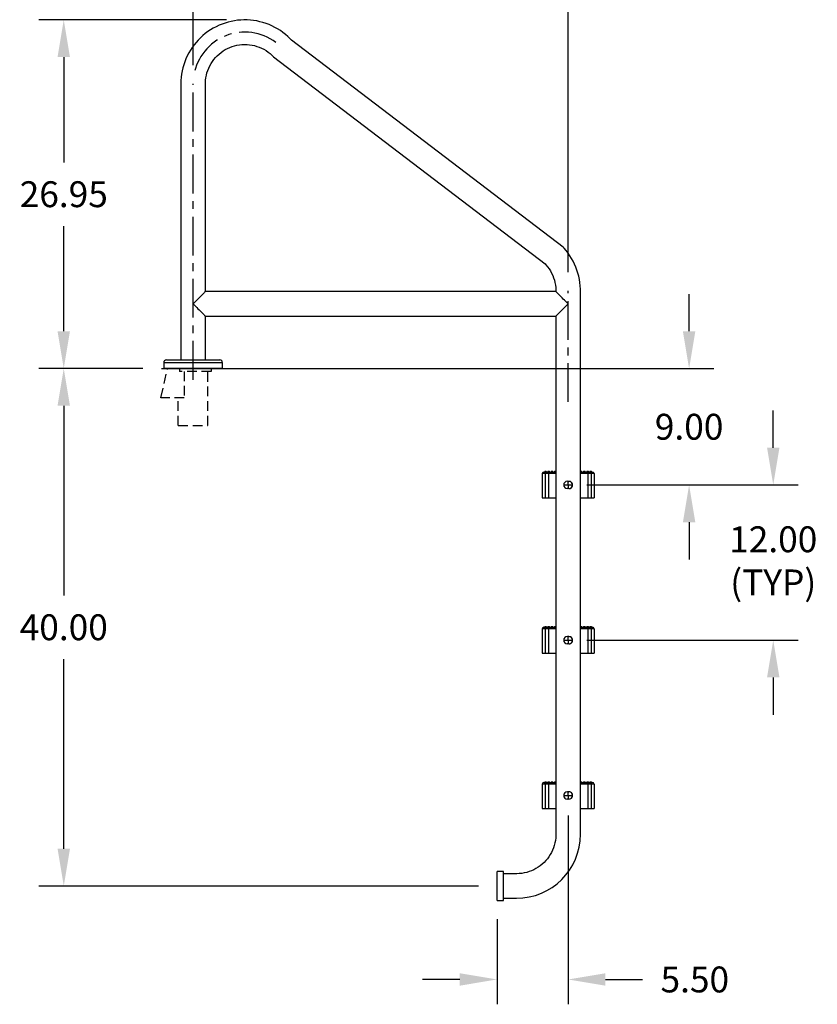
# Model space of a CAD drawing. Extents: x -19 to 92, y -106 to 12.
# Drawn here: x -19 to 42, y -106 to -30 of the extents above; entities that cross this region are included whole.
import ezdxf

# ---------------------------------------------------------------- set-up
doc = ezdxf.new("R2010")
doc.units = 0
doc.header["$LTSCALE"] = 6
doc.header["$MEASUREMENT"] = 0
doc.header["$PDSIZE"] = -1
doc.linetypes.add('CENTERX2', pattern=[0.8, 0.5, -0.1, 0.1, -0.1])
doc.linetypes.add('HIDDEN2', pattern=[0.1875, 0.125, -0.0625])
doc.layers.get('0').update_dxf_attribs({"linetype": 'CONTINUOUS'})
doc.layers.get('DEFPOINTS').update_dxf_attribs({"linetype": 'CONTINUOUS'})
doc.layers.add('HID', color=7, linetype='HIDDEN2')
doc.styles.add('ARIAL', font='ARIAL.TTF')
doc.dimstyles.get("Standard").update_dxf_attribs({"dimtxt": 0.18, "dimasz": 0.18, "dimexe": 0.18, "dimexo": 0.0625, "dimgap": 0.09, "dimtad": 0, "dimtih": 1, "dimtoh": 1, "dimdec": 4, "dimzin": 0, "dimtxsty": 'STANDARD', "dimcen": 0.09, "dimazin": 3, "dimtfac": 1, "dimtdec": 4, "dimtofl": 0, "dimtmove": 0, "dimatfit": 3, "dimtolj": 1, "dimtzin": 0})

# ---------------------------------------------------------------- blocks, each defined once
blk = doc.blocks.new('*D16')
at = {"color": 0}
for p, q in [((-3.429, -30.071), (-17.923, -30.071)), ((-16.003, -32.951), (-16.003, -41.084)), ((-16.003, -54.139), (-16.003, -46.006)), ((-9.89, -57.019), (-17.923, -57.019))]:
    blk.add_line(p, q, dxfattribs=at)
for points in [[(-16.483, -32.951), (-15.523, -32.951), (-16.003, -30.071)], [(-16.483, -54.139), (-15.523, -54.139), (-16.003, -57.019)]]:
    blk.add_solid(points, dxfattribs=at)
at = {"layer": 'DEFPOINTS', "color": 0}
for p in [(-16.003, -30.071), (-1.989, -30.071), (-8.45, -57.019)]:
    blk.add_point(p, dxfattribs=at)
at = {"color": 0, "insert": (-16.003, -43.545), "char_height": 2, "attachment_point": 5, "style": 'ARIAL'}
blk.add_mtext('\\A1;26.95', dxfattribs=at)
blk = doc.blocks.new('*D17')
at = {"color": 0}
for p, q in [((-6, -33.579), (-6, -20.864)), ((23, -49.579), (23, -20.864)), ((-3.12, -22.784), (3.672, -22.784)), ((20.12, -22.784), (13.328, -22.784))]:
    blk.add_line(p, q, dxfattribs=at)
for points in [[(-3.12, -22.304), (-3.12, -23.264), (-6, -22.784)], [(20.12, -22.304), (20.12, -23.264), (23, -22.784)]]:
    blk.add_solid(points, dxfattribs=at)
at = {"layer": 'DEFPOINTS', "color": 0}
for p in [(23, -22.784), (-6, -35.019), (23, -51.019)]:
    blk.add_point(p, dxfattribs=at)
at = {"color": 0, "insert": (8.5, -22.784), "char_height": 2, "attachment_point": 5, "style": 'ARIAL'}
blk.add_mtext('\\A1;29.00', dxfattribs=at)
blk = doc.blocks.new('*D18')
at = {"color": 0}
for p, q in [((32.354, -54.139), (32.354, -51.259)), ((-8.45, -57.019), (34.274, -57.019)), ((24.783, -66.021), (34.274, -66.021)), ((32.354, -68.901), (32.354, -71.781))]:
    blk.add_line(p, q, dxfattribs=at)
for points in [[(31.874, -54.139), (32.834, -54.139), (32.354, -57.019)], [(31.874, -68.901), (32.834, -68.901), (32.354, -66.021)]]:
    blk.add_solid(points, dxfattribs=at)
at = {"layer": 'DEFPOINTS', "color": 0}
for p in [(-9.89, -57.019), (32.354, -57.019), (23.343, -66.021)]:
    blk.add_point(p, dxfattribs=at)
at = {"color": 0, "insert": (32.354, -61.52), "char_height": 2, "attachment_point": 5, "style": 'ARIAL'}
blk.add_mtext('\\A1;9.00', dxfattribs=at)
blk = doc.blocks.new('*D19')
at = {"color": 0}
for p, q in [((-9.89, -57.019), (-17.923, -57.019)), ((-16.003, -59.899), (-16.003, -74.558)), ((-16.003, -94.139), (-16.003, -79.481)), ((16.06, -97.019), (-17.923, -97.019))]:
    blk.add_line(p, q, dxfattribs=at)
for points in [[(-16.483, -59.899), (-15.523, -59.899), (-16.003, -57.019)], [(-16.483, -94.139), (-15.523, -94.139), (-16.003, -97.019)]]:
    blk.add_solid(points, dxfattribs=at)
at = {"layer": 'DEFPOINTS', "color": 0}
for p in [(-8.45, -57.019), (-16.003, -97.019), (17.5, -97.019)]:
    blk.add_point(p, dxfattribs=at)
at = {"color": 0, "insert": (-16.003, -77.019), "char_height": 2, "attachment_point": 5, "style": 'ARIAL'}
blk.add_mtext('\\A1;40.00', dxfattribs=at)
blk = doc.blocks.new('*D20')
at = {"color": 0}
for p, q in [((38.86, -63.139), (38.86, -60.259)), ((24.44, -66.019), (40.78, -66.019)), ((24.44, -78.019), (40.78, -78.019)), ((38.86, -80.899), (38.86, -83.779))]:
    blk.add_line(p, q, dxfattribs=at)
for points in [[(38.38, -63.139), (39.34, -63.139), (38.86, -66.019)], [(38.38, -80.899), (39.34, -80.899), (38.86, -78.019)]]:
    blk.add_solid(points, dxfattribs=at)
at = {"layer": 'DEFPOINTS', "color": 0}
for p in [(23, -66.019), (38.86, -66.019), (23, -78.019)]:
    blk.add_point(p, dxfattribs=at)
at = {"color": 0, "insert": (38.86, -71.885), "char_height": 2, "attachment_point": 5, "style": 'ARIAL'}
blk.add_mtext('\\A1;12.00\\P(TYP)', dxfattribs=at)
blk = doc.blocks.new('*D21')
at = {"color": 0}
for p, q in [((22.999, -91.572), (22.999, -106.163)), ((17.5, -99.589), (17.5, -106.163)), ((14.62, -104.243), (11.74, -104.243)), ((25.879, -104.243), (28.76, -104.243))]:
    blk.add_line(p, q, dxfattribs=at)
for points in [[(14.62, -103.763), (14.62, -104.723), (17.5, -104.243)], [(25.879, -103.763), (25.879, -104.723), (22.999, -104.243)]]:
    blk.add_solid(points, dxfattribs=at)
at = {"layer": 'DEFPOINTS', "color": 0}
for p in [(22.999, -90.132), (17.5, -98.149), (17.5, -104.243)]:
    blk.add_point(p, dxfattribs=at)
at = {"color": 0, "insert": (32.794, -104.243), "char_height": 2, "attachment_point": 5, "style": 'ARIAL'}
blk.add_mtext('\\A1;5.50', dxfattribs=at)

msp = doc.modelspace()

# ---------------------------------------------------------------- linework, layer by layer
at = {"color": 7, "linetype": 'CONTINUOUS'}
for p, q in [((-3.765, -30.395), (-3.995, -30.489)), ((-3.531, -30.312), (-3.765, -30.395)), ((-3.293, -30.241), (-3.531, -30.312)), ((-3.052, -30.183), (-3.293, -30.241)), ((-2.809, -30.136), (-3.052, -30.183)), ((-2.563, -30.102), (-2.809, -30.136)), ((-2.316, -30.08), (-2.563, -30.102)), ((-2.068, -30.07), (-2.316, -30.08)), ((-1.82, -30.073), (-2.068, -30.07)), ((-1.572, -30.088), (-1.82, -30.073)), ((-1.326, -30.116), (-1.572, -30.088)), ((-1.081, -30.156), (-1.326, -30.116)), ((-0.838, -30.208), (-1.081, -30.156)), ((-0.599, -30.272), (-0.838, -30.208)), ((-0.363, -30.348), (-0.599, -30.272)), ((-0.13, -30.436), (-0.363, -30.348)), ((0.097, -30.535), (-0.13, -30.436)), ((-5.056, -31.125), (-5.247, -31.283)), ((-4.857, -30.977), (-5.056, -31.125)), ((-4.651, -30.839), (-4.857, -30.977)), ((-4.438, -30.712), (-4.651, -30.839)), ((-4.219, -30.595), (-4.438, -30.712)), ((-3.995, -30.489), (-4.219, -30.595)), ((0.319, -30.646), (0.097, -30.535)), ((0.535, -30.768), (0.319, -30.646)), ((0.745, -30.9), (0.535, -30.768)), ((0.948, -31.043), (0.745, -30.9)), ((1.143, -31.196), (0.948, -31.043)), ((1.331, -31.358), (1.143, -31.196)), ((-5.77, -31.812), (-5.926, -32.005)), ((-5.605, -31.627), (-5.77, -31.812)), ((-5.43, -31.451), (-5.605, -31.627)), ((-5.247, -31.283), (-5.43, -31.451)), ((1.51, -31.529), (1.331, -31.358)), ((1.611, -31.634), (1.51, -31.529)), ((22.611, -47.634), (1.611, -31.634)), ((-6.334, -32.627), (-6.448, -32.847)), ((-6.208, -32.413), (-6.334, -32.627)), ((-6.072, -32.206), (-6.208, -32.413)), ((-5.926, -32.005), (-6.072, -32.206)), ((-4.134, -32.841), (-3.991, -32.709)), ((-3.991, -32.709), (-3.839, -32.586)), ((-3.839, -32.586), (-3.68, -32.474)), ((-3.68, -32.474), (-3.514, -32.372)), ((-3.514, -32.372), (-3.342, -32.281)), ((-3.342, -32.281), (-3.165, -32.201)), ((-3.165, -32.201), (-2.983, -32.132)), ((-2.983, -32.132), (-2.796, -32.075)), ((-2.796, -32.075), (-2.607, -32.03)), ((-2.607, -32.03), (-2.415, -31.998)), ((-2.415, -31.998), (-2.221, -31.977)), ((-2.221, -31.977), (-2.027, -31.97)), ((-2.027, -31.97), (-1.832, -31.974)), ((-1.832, -31.974), (-1.638, -31.991)), ((-1.638, -31.991), (-1.445, -32.02)), ((-1.445, -32.02), (-1.255, -32.062)), ((-1.255, -32.062), (-1.068, -32.115)), ((-1.068, -32.115), (-0.884, -32.181)), ((-0.884, -32.181), (-0.705, -32.258)), ((-0.705, -32.258), (-0.532, -32.346)), ((-0.532, -32.346), (-0.364, -32.445)), ((-0.364, -32.445), (-0.203, -32.555)), ((-0.203, -32.555), (-0.05, -32.675)), ((-0.05, -32.675), (0.096, -32.804)), ((-6.643, -33.304), (-6.723, -33.538)), ((-6.551, -33.073), (-6.643, -33.304)), ((-6.448, -32.847), (-6.551, -33.073)), ((-4.71, -33.621), (-4.616, -33.451)), ((-4.616, -33.451), (-4.51, -33.287)), ((-4.51, -33.287), (-4.394, -33.13)), ((-4.394, -33.13), (-4.269, -32.981)), ((-4.269, -32.981), (-4.134, -32.841)), ((0.096, -32.804), (0.225, -32.933)), ((0.225, -32.933), (21.225, -48.933)), ((-6.848, -34.019), (-6.892, -34.263)), ((-6.792, -33.777), (-6.848, -34.019)), ((-6.723, -33.538), (-6.792, -33.777)), ((-4.976, -34.351), (-4.927, -34.163)), ((-4.927, -34.163), (-4.866, -33.977)), ((-4.866, -33.977), (-4.794, -33.797)), ((-4.794, -33.797), (-4.71, -33.621)), ((-6.943, -34.756), (-6.95, -34.991)), ((-6.924, -34.509), (-6.943, -34.756)), ((-6.892, -34.263), (-6.924, -34.509)), ((-5.05, -35.019), (-5.049, -34.93)), ((-5.049, -34.93), (-5.037, -34.736)), ((-5.037, -34.736), (-5.012, -34.542)), ((-5.012, -34.542), (-4.976, -34.351)), ((-6.95, -35.019), (-6.95, -56.349)), ((-5.05, -51.069), (-5.05, -35.019)), ((22.685, -47.714), (22.611, -47.634)), ((22.846, -47.903), (22.685, -47.714)), ((22.997, -48.1), (22.846, -47.903)), ((23.138, -48.304), (22.997, -48.1)), ((23.269, -48.514), (23.138, -48.304)), ((23.39, -48.731), (23.269, -48.514)), ((21.23, -48.929), (21.225, -48.933)), ((21.225, -48.933), (21.225, -48.933)), ((21.225, -48.933), (21.285, -49)), ((21.285, -49), (21.41, -49.15)), ((21.41, -49.15), (21.524, -49.307)), ((21.524, -49.307), (21.628, -49.472)), ((23.499, -48.954), (23.39, -48.731)), ((23.596, -49.182), (23.499, -48.954)), ((23.683, -49.415), (23.596, -49.182)), ((23.757, -49.652), (23.683, -49.415)), ((21.628, -49.472), (21.722, -49.643)), ((21.722, -49.643), (21.804, -49.819)), ((21.804, -49.819), (21.875, -50)), ((21.875, -50), (21.934, -50.186)), ((21.934, -50.186), (21.981, -50.375)), ((23.82, -49.892), (23.757, -49.652)), ((23.87, -50.135), (23.82, -49.892)), ((23.908, -50.38), (23.87, -50.135)), ((21.981, -50.375), (22.016, -50.567)), ((22.016, -50.567), (22.039, -50.76)), ((22.039, -50.76), (22.05, -51.019)), ((23.934, -50.627), (23.908, -50.38)), ((23.948, -50.874), (23.934, -50.627)), ((23.95, -51.019), (23.948, -50.874)), ((22.05, -51.069), (-5.05, -51.069)), ((22.05, -51.019), (22.05, -51.069)), ((23.95, -93.019), (23.95, -51.019)), ((-5.05, -56.349), (-5.05, -52.969)), ((-5.05, -52.969), (22.05, -52.969)), ((22.05, -52.969), (22.05, -93.019)), ((-8.275, -56.569), (-8.275, -57.019)), ((-6, -56.569), (-8.275, -56.569)), ((-8.055, -56.349), (-6, -56.349)), ((-4.594, -57.019), (-7.975, -57.019)), ((-6, -56.349), (-3.945, -56.349)), ((-3.725, -56.569), (-6, -56.569)), ((-3.725, -57.019), (-3.725, -56.569)), ((21, -65.144), (21, -67.019)), ((21.227, -65.144), (21, -65.144)), ((21.125, -65.019), (21.352, -65.019)), ((21.188, -64.957), (21.188, -65.019)), ((21.188, -64.957), (21.312, -64.957)), ((21.23, -65.12), (21.227, -65.144)), ((21.476, -65.144), (21.227, -65.144)), ((21.227, -65.144), (21.227, -67.019)), ((21.237, -65.097), (21.23, -65.12)), ((21.248, -65.075), (21.237, -65.097)), ((21.264, -65.056), (21.248, -65.075)), ((21.283, -65.04), (21.264, -65.056)), ((21.304, -65.029), (21.283, -65.04)), ((21.328, -65.022), (21.304, -65.029)), ((21.312, -65.019), (21.312, -64.957)), ((21.352, -65.019), (21.328, -65.022)), ((21.352, -65.019), (21.476, -65.019)), ((21.437, -64.957), (21.437, -65.019)), ((21.437, -64.957), (21.562, -64.957)), ((21.476, -65.019), (22.05, -65.019)), ((21.476, -65.019), (21.476, -65.144)), ((22.05, -65.144), (21.476, -65.144)), ((21.476, -65.144), (21.476, -67.019)), ((21.562, -65.019), (21.562, -64.957)), ((21.687, -64.957), (21.687, -65.019)), ((21.687, -64.957), (21.812, -64.957)), ((21.812, -65.019), (21.812, -64.957)), ((21.937, -64.957), (21.937, -65.019)), ((21.937, -64.957), (22.05, -64.957)), ((23.95, -64.957), (24.062, -64.957)), ((23.95, -65.019), (24.524, -65.019)), ((24.524, -65.144), (23.95, -65.144)), ((24.062, -65.019), (24.062, -64.957)), ((24.187, -64.957), (24.187, -65.019)), ((24.187, -64.957), (24.312, -64.957)), ((24.312, -65.019), (24.312, -64.957)), ((24.437, -64.957), (24.437, -65.019)), ((24.437, -64.957), (24.562, -64.957)), ((24.524, -65.019), (24.524, -65.144)), ((24.524, -65.019), (24.648, -65.019)), ((24.524, -65.144), (24.524, -67.019)), ((24.773, -65.144), (24.524, -65.144)), ((24.562, -65.019), (24.562, -64.957)), ((24.648, -65.019), (24.875, -65.019)), ((24.648, -65.019), (24.672, -65.022)), ((24.672, -65.022), (24.696, -65.029)), ((24.688, -64.957), (24.688, -65.019)), ((24.688, -64.957), (24.812, -64.957)), ((24.696, -65.029), (24.717, -65.04)), ((24.717, -65.04), (24.736, -65.056)), ((24.736, -65.056), (24.752, -65.075)), ((24.752, -65.075), (24.763, -65.097)), ((24.763, -65.097), (24.77, -65.12)), ((24.77, -65.12), (24.773, -65.144)), ((24.773, -65.144), (24.773, -67.019)), ((25, -65.144), (24.773, -65.144)), ((24.812, -65.019), (24.812, -64.957)), ((25, -65.144), (25, -67.019)), ((22.656, -66.018), (23, -66.019)), ((22.939, -65.738), (23.002, -65.738)), ((22.939, -65.738), (22.939, -65.738)), ((23.064, -65.739), (22.939, -65.738)), ((23, -66.095), (22.999, -66.132)), ((22.999, -66.132), (22.999, -66.168)), ((22.999, -66.168), (22.999, -66.203)), ((22.999, -66.203), (22.999, -66.237)), ((23, -65.944), (23.001, -65.907)), ((23, -65.982), (23, -65.944)), ((23, -66.019), (23, -65.982)), ((23, -66.019), (23.343, -66.021)), ((23, -66.019), (23, -66.057)), ((23, -66.057), (23, -66.095)), ((23.001, -65.769), (23.002, -65.738)), ((23.001, -65.802), (23.001, -65.769)), ((23.001, -65.835), (23.001, -65.802)), ((23.001, -65.871), (23.001, -65.835)), ((23.001, -65.907), (23.001, -65.871)), ((23.002, -65.738), (23.064, -65.739)), ((23.064, -65.739), (23.064, -65.739)), ((22.998, -66.3), (22.936, -66.3)), ((22.999, -66.27), (22.998, -66.3)), ((23.061, -66.301), (22.998, -66.3)), ((22.999, -66.237), (22.999, -66.27)), ((21, -67.019), (21.227, -67.019)), ((21.227, -67.019), (21.476, -67.019)), ((21.476, -67.019), (22.05, -67.019)), ((23.95, -67.019), (24.524, -67.019)), ((24.524, -67.019), (24.773, -67.019)), ((24.773, -67.019), (25, -67.019)), ((21.227, -77.144), (21, -77.144)), ((21, -77.144), (21, -79.019)), ((21.125, -77.019), (21.352, -77.019)), ((21.188, -76.957), (21.312, -76.957)), ((21.188, -76.957), (21.188, -77.019)), ((21.23, -77.12), (21.227, -77.144)), ((21.227, -77.144), (21.227, -79.019)), ((21.476, -77.144), (21.227, -77.144)), ((21.237, -77.097), (21.23, -77.12)), ((21.248, -77.075), (21.237, -77.097)), ((21.264, -77.056), (21.248, -77.075)), ((21.283, -77.04), (21.264, -77.056)), ((21.304, -77.029), (21.283, -77.04)), ((21.328, -77.022), (21.304, -77.029)), ((21.312, -77.019), (21.312, -76.957)), ((21.352, -77.019), (21.328, -77.022)), ((21.352, -77.019), (21.476, -77.019)), ((21.437, -76.957), (21.562, -76.957)), ((21.437, -76.957), (21.437, -77.019)), ((21.476, -77.019), (21.476, -77.144)), ((21.476, -77.019), (22.05, -77.019)), ((22.05, -77.144), (21.476, -77.144)), ((21.476, -77.144), (21.476, -79.019)), ((21.562, -77.019), (21.562, -76.957)), ((21.687, -76.957), (21.812, -76.957)), ((21.687, -76.957), (21.687, -77.019)), ((21.812, -77.019), (21.812, -76.957)), ((21.937, -76.957), (22.05, -76.957)), ((21.937, -76.957), (21.937, -77.019)), ((23.95, -76.957), (24.062, -76.957)), ((23.95, -77.019), (24.524, -77.019)), ((24.524, -77.144), (23.95, -77.144)), ((24.062, -77.019), (24.062, -76.957)), ((24.187, -76.957), (24.312, -76.957)), ((24.187, -76.957), (24.187, -77.019)), ((24.312, -77.019), (24.312, -76.957)), ((24.437, -76.957), (24.562, -76.957)), ((24.437, -76.957), (24.437, -77.019)), ((24.524, -77.019), (24.648, -77.019)), ((24.524, -77.019), (24.524, -77.144)), ((24.773, -77.144), (24.524, -77.144)), ((24.524, -77.144), (24.524, -79.019)), ((24.562, -77.019), (24.562, -76.957)), ((24.648, -77.019), (24.672, -77.022)), ((24.648, -77.019), (24.875, -77.019)), ((24.672, -77.022), (24.696, -77.029)), ((24.688, -76.957), (24.812, -76.957)), ((24.688, -76.957), (24.688, -77.019)), ((24.696, -77.029), (24.717, -77.04)), ((24.717, -77.04), (24.736, -77.056)), ((24.736, -77.056), (24.752, -77.075)), ((24.752, -77.075), (24.763, -77.097)), ((24.763, -77.097), (24.77, -77.12)), ((24.77, -77.12), (24.773, -77.144)), ((25, -77.144), (24.773, -77.144)), ((24.773, -77.144), (24.773, -79.019)), ((24.812, -77.019), (24.812, -76.957)), ((25, -77.144), (25, -79.019)), ((22.656, -78.018), (23, -78.019)), ((22.998, -78.3), (22.936, -78.3)), ((23.064, -77.739), (22.939, -77.738)), ((22.939, -77.738), (22.939, -77.738)), ((22.939, -77.738), (23.002, -77.738)), ((22.999, -78.27), (22.998, -78.3)), ((23.061, -78.301), (22.998, -78.3)), ((23, -78.095), (22.999, -78.132)), ((22.999, -78.132), (22.999, -78.168)), ((22.999, -78.168), (22.999, -78.203)), ((22.999, -78.203), (22.999, -78.237)), ((22.999, -78.237), (22.999, -78.27)), ((23, -77.944), (23.001, -77.907)), ((23, -77.982), (23, -77.944)), ((23, -78.019), (23, -77.982)), ((23, -78.019), (23, -78.057)), ((23, -78.019), (23.343, -78.021)), ((23, -78.057), (23, -78.095)), ((23.001, -77.769), (23.002, -77.738)), ((23.001, -77.802), (23.001, -77.769)), ((23.001, -77.835), (23.001, -77.802)), ((23.001, -77.871), (23.001, -77.835)), ((23.001, -77.907), (23.001, -77.871)), ((23.002, -77.738), (23.064, -77.739)), ((23.064, -77.739), (23.064, -77.739)), ((21, -79.019), (21.227, -79.019)), ((21.227, -79.019), (21.476, -79.019)), ((21.476, -79.019), (22.05, -79.019)), ((23.95, -79.019), (24.524, -79.019)), ((24.524, -79.019), (24.773, -79.019)), ((24.773, -79.019), (25, -79.019)), ((21.125, -89.019), (21.352, -89.019)), ((21.188, -88.957), (21.188, -89.019)), ((21.188, -88.957), (21.312, -88.957)), ((21.283, -89.04), (21.264, -89.056)), ((21.304, -89.029), (21.283, -89.04)), ((21.328, -89.022), (21.304, -89.029)), ((21.312, -89.019), (21.312, -88.957)), ((21.352, -89.019), (21.328, -89.022)), ((21.352, -89.019), (21.476, -89.019)), ((21.437, -88.957), (21.437, -89.019)), ((21.437, -88.957), (21.562, -88.957)), ((21.476, -89.019), (22.05, -89.019)), ((21.476, -89.019), (21.476, -89.144)), ((21.562, -89.019), (21.562, -88.957)), ((21.687, -88.957), (21.687, -89.019)), ((21.687, -88.957), (21.812, -88.957)), ((21.812, -89.019), (21.812, -88.957)), ((21.937, -88.957), (21.937, -89.019)), ((21.937, -88.957), (22.05, -88.957)), ((23.95, -88.957), (24.062, -88.957)), ((23.95, -89.019), (24.524, -89.019)), ((24.062, -89.019), (24.062, -88.957)), ((24.187, -88.957), (24.187, -89.019)), ((24.187, -88.957), (24.312, -88.957)), ((24.312, -89.019), (24.312, -88.957)), ((24.437, -88.957), (24.437, -89.019)), ((24.437, -88.957), (24.562, -88.957)), ((24.524, -89.019), (24.524, -89.144)), ((24.524, -89.019), (24.648, -89.019)), ((24.562, -89.019), (24.562, -88.957)), ((24.648, -89.019), (24.875, -89.019)), ((24.648, -89.019), (24.672, -89.022)), ((24.672, -89.022), (24.696, -89.029)), ((24.688, -88.957), (24.688, -89.019)), ((24.688, -88.957), (24.812, -88.957)), ((24.696, -89.029), (24.717, -89.04)), ((24.717, -89.04), (24.736, -89.056)), ((24.812, -89.019), (24.812, -88.957)), ((21, -89.144), (21, -91.019)), ((21.227, -89.144), (21, -89.144)), ((21.23, -89.12), (21.227, -89.144)), ((21.476, -89.144), (21.227, -89.144)), ((21.227, -89.144), (21.227, -91.019)), ((21.237, -89.097), (21.23, -89.12)), ((21.248, -89.075), (21.237, -89.097)), ((21.264, -89.056), (21.248, -89.075)), ((21.476, -89.144), (21.476, -91.019)), ((22.05, -89.144), (21.476, -89.144)), ((22.939, -89.738), (23.002, -89.738)), ((22.939, -89.738), (22.939, -89.738)), ((23.064, -89.739), (22.939, -89.738)), ((23.001, -89.769), (23.002, -89.738)), ((23.001, -89.802), (23.001, -89.769)), ((23.001, -89.835), (23.001, -89.802)), ((23.002, -89.738), (23.064, -89.739)), ((23.064, -89.739), (23.064, -89.739)), ((24.524, -89.144), (23.95, -89.144)), ((24.524, -89.144), (24.524, -91.019)), ((24.773, -89.144), (24.524, -89.144)), ((24.736, -89.056), (24.752, -89.075)), ((24.752, -89.075), (24.763, -89.097)), ((24.763, -89.097), (24.77, -89.12)), ((24.77, -89.12), (24.773, -89.144)), ((24.773, -89.144), (24.773, -91.019)), ((25, -89.144), (24.773, -89.144)), ((25, -89.144), (25, -91.019)), ((22.656, -90.018), (23, -90.019)), ((22.998, -90.3), (22.936, -90.3)), ((22.999, -90.27), (22.998, -90.3)), ((23.061, -90.301), (22.998, -90.3)), ((23, -90.095), (22.999, -90.132)), ((22.999, -90.132), (22.999, -90.168)), ((22.999, -90.168), (22.999, -90.203)), ((22.999, -90.203), (22.999, -90.237)), ((22.999, -90.237), (22.999, -90.27)), ((23, -89.944), (23.001, -89.907)), ((23, -89.982), (23, -89.944)), ((23, -90.019), (23, -89.982)), ((23, -90.019), (23.343, -90.021)), ((23, -90.019), (23, -90.057)), ((23, -90.057), (23, -90.095)), ((23.001, -89.871), (23.001, -89.835)), ((23.001, -89.907), (23.001, -89.871)), ((21, -91.019), (21.227, -91.019)), ((21.227, -91.019), (21.476, -91.019)), ((21.476, -91.019), (22.05, -91.019)), ((23.95, -91.019), (24.524, -91.019)), ((24.524, -91.019), (24.773, -91.019)), ((24.773, -91.019), (25, -91.019)), ((22.012, -93.496), (21.976, -93.688)), ((22.037, -93.303), (22.012, -93.496)), ((22.049, -93.109), (22.037, -93.303)), ((22.05, -93.019), (22.049, -93.109)), ((21.794, -94.242), (21.71, -94.418)), ((21.866, -94.061), (21.794, -94.242)), ((21.927, -93.876), (21.866, -94.061)), ((21.976, -93.688), (21.927, -93.876)), ((21.269, -95.058), (21.134, -95.198)), ((21.394, -94.909), (21.269, -95.058)), ((21.51, -94.752), (21.394, -94.909)), ((21.616, -94.588), (21.51, -94.752)), ((21.71, -94.418), (21.616, -94.588)), ((18, -95.889), (17.5, -95.889)), ((17.5, -98.149), (17.5, -95.889)), ((18, -96.069), (18, -95.889)), ((20.165, -95.838), (19.983, -95.907)), ((20.342, -95.758), (20.165, -95.838)), ((20.514, -95.667), (20.342, -95.758)), ((20.68, -95.565), (20.514, -95.667)), ((20.839, -95.452), (20.68, -95.565)), ((20.991, -95.33), (20.839, -95.452)), ((21.134, -95.198), (20.991, -95.33)), ((19, -96.069), (18, -96.069)), ((18, -96.076), (18, -96.069)), ((18, -96.069), (18, -96.069)), ((18, -96.097), (18, -96.076)), ((18, -96.131), (18, -96.097)), ((18, -96.178), (18, -96.131)), ((18, -96.238), (18, -96.178)), ((18, -96.308), (18, -96.238)), ((18, -96.389), (18, -96.308)), ((18, -96.48), (18, -96.389)), ((18, -96.578), (18, -96.48)), ((18, -96.683), (18, -96.578)), ((19, -96.069), (19, -96.069)), ((19.037, -96.069), (19, -96.069)), ((19.221, -96.061), (19.037, -96.069)), ((19.415, -96.041), (19.221, -96.061)), ((19.607, -96.008), (19.415, -96.041)), ((19.796, -95.964), (19.607, -96.008)), ((19.983, -95.907), (19.796, -95.964)), ((18, -96.792), (18, -96.683)), ((18, -96.905), (18, -96.792)), ((18, -97.019), (18, -96.905)), ((18, -97.134), (18, -97.019)), ((18, -97.247), (18, -97.134)), ((18, -97.356), (18, -97.247)), ((18, -97.461), (18, -97.356)), ((17.5, -98.149), (18, -98.149)), ((18, -97.559), (18, -97.461)), ((18, -97.649), (18, -97.559)), ((18, -97.731), (18, -97.649)), ((18, -97.801), (18, -97.731)), ((18, -97.861), (18, -97.801)), ((18, -97.908), (18, -97.861)), ((18, -97.942), (18, -97.908)), ((18, -97.962), (18, -97.942)), ((18, -97.969), (18, -97.962)), ((18, -97.969), (19, -97.969)), ((18, -98.149), (18, -97.969))]:
    msp.add_line(p, q, dxfattribs=at)
at = {"color": 7, "linetype": 'CENTERX2'}
for p, q in [((-6, -57.886), (-6, -35.019)), ((23, -59.603), (23, -51.019))]:
    msp.add_line(p, q, dxfattribs=at)
at = {"linetype": 'CONTINUOUS'}
msp.add_line((-3.725, -57.019), (-8.275, -57.019), dxfattribs=at)
msp.add_line((-5.05, -57.019), (-6.95, -57.019))
msp.add_line((-5.05, -57.019), (-6.95, -57.019))
at = {"color": 7, "linetype": 'CONTINUOUS', "flags": 128}
for points in [[(-5.05, -51.069), (-5.051, -51.071), (-5.061, -51.08), (-5.08, -51.1), (-5.109, -51.129), (-5.147, -51.167), (-5.194, -51.213), (-5.249, -51.268), (-5.311, -51.331), (-5.381, -51.401), (-5.457, -51.477), (-5.539, -51.558), (-5.625, -51.645), (-5.716, -51.735), (-5.809, -51.828), (-5.904, -51.923), (-6, -52.019)], [(23, -52.019), (22.904, -51.923), (22.809, -51.828), (22.716, -51.735), (22.625, -51.645), (22.539, -51.558), (22.457, -51.477), (22.381, -51.401), (22.311, -51.331), (22.249, -51.268), (22.194, -51.213), (22.147, -51.167), (22.109, -51.129), (22.08, -51.1), (22.061, -51.08), (22.051, -51.071), (22.05, -51.069)], [(-6, -52.019), (-5.904, -52.116), (-5.809, -52.211), (-5.716, -52.304), (-5.625, -52.394), (-5.539, -52.48), (-5.457, -52.562), (-5.381, -52.638), (-5.311, -52.708), (-5.249, -52.771), (-5.194, -52.826), (-5.147, -52.872), (-5.109, -52.91), (-5.08, -52.939), (-5.061, -52.958), (-5.051, -52.968), (-5.05, -52.969)], [(22.05, -52.969), (22.051, -52.968), (22.061, -52.958), (22.08, -52.939), (22.109, -52.91), (22.147, -52.872), (22.194, -52.826), (22.249, -52.771), (22.311, -52.708), (22.381, -52.638), (22.457, -52.562), (22.539, -52.48), (22.625, -52.394), (22.716, -52.304), (22.809, -52.211), (22.904, -52.116), (23, -52.019)]]:
    msp.add_lwpolyline(points, dxfattribs=at)
at = {"color": 7, "linetype": 'CENTERX2'}
msp.add_arc((-2, -35.019), 4, 53.23105, 169.92134, dxfattribs=at)
at = {"color": 7, "linetype": 'CONTINUOUS'}
for centre, radius, start, end in [((-8.055, -56.569), 0.22, 90, 180), ((-3.945, -56.569), 0.22, 0, 90), ((21.125, -65.144), 0.125, 90, 180), ((24.875, -65.144), 0.125, 0, 90), ((22.937, -66.019), 0.281, 89.68567, 179.68566), ((22.937, -66.019), 0.281, 179.68555, 269.68557), ((23.062, -66.02), 0.281, 269.6855, 89.68572), ((23.062, -66.02), 0.281, 269.68555, 359.68557), ((23.062, -66.02), 0.281, 359.68568, 89.68566), ((21.125, -77.144), 0.125, 90, 180), ((24.875, -77.144), 0.125, 0, 90), ((22.937, -78.019), 0.281, 89.68567, 179.68566), ((22.937, -78.019), 0.281, 179.68555, 269.68557), ((23.062, -78.02), 0.281, 269.6855, 89.68572), ((23.062, -78.02), 0.281, 269.68555, 359.68557), ((23.062, -78.02), 0.281, 359.68568, 89.68566), ((21.125, -89.144), 0.125, 90, 180), ((24.875, -89.144), 0.125, 0, 90), ((22.937, -90.019), 0.281, 89.68567, 179.68566), ((23.062, -90.02), 0.281, 269.6855, 89.68572), ((23.062, -90.02), 0.281, 359.68568, 89.68566), ((22.937, -90.019), 0.281, 179.68555, 269.68557), ((23.062, -90.02), 0.281, 269.68555, 359.68557), ((19, -93.019), 4.95, 270, 0)]:
    msp.add_arc(centre, radius, start, end, dxfattribs=at)
at = {"layer": 'HID'}
msp.add_line((-8.492, -59.279), (-7.975, -57.019), dxfattribs=at)
at = {"layer": 'HID', "color": 7}
for p, q in [((-7.058, -57.019), (-7.058, -57.237)), ((-4.594, -57.019), (-4.594, -57.237)), ((-4.594, -57.237), (-7.058, -57.237)), ((-6.683, -57.237), (-6.683, -59.279)), ((-4.85, -61.416, -0.157), (-4.85, -57.237)), ((-6.683, -59.279), (-8.492, -59.279)), ((-7.15, -61.416), (-7.15, -59.279)), ((-7.15, -61.416), (-4.85, -61.416, -0.157))]:
    msp.add_line(p, q, dxfattribs=at)

# ---------------------------------------------------------------- dimensions: what is measured, and where the dimension line sits
at = {"color": 7}
dim = msp.add_linear_dim(base=(23, -22.784), p1=(-6, -35.019), p2=(23, -51.019), dimstyle='STANDARD', override={"dimscale": 16, "dimtxt": 0.125, "dimexe": 0.12, "dimexo": 0.09, "dimdec": 2, "dimtxsty": 'ARIAL', "dimcen": 0.19, "dimtdec": 2}, dxfattribs=at)
dim.commit()
dim.dimension.update_dxf_attribs({"geometry": '*D17', "text_midpoint": (8.5, -22.784)})
for base, p2, picture, middle in [((-16.003, -30.071), (-1.989, -30.071), '*D16', (-16.003, -43.545)), ((-16.003, -97.019), (17.5, -97.019), '*D19', (-16.003, -77.019))]:
    dim = msp.add_linear_dim(base=base, p1=(-8.45, -57.019), p2=p2, angle=90, dimstyle='STANDARD', override={"dimscale": 16, "dimtxt": 0.125, "dimexe": 0.12, "dimexo": 0.09, "dimdec": 2, "dimtxsty": 'ARIAL', "dimcen": 0.19, "dimtdec": 2}, dxfattribs=at)
    dim.commit()
    dim.dimension.update_dxf_attribs({"geometry": picture, "text_midpoint": middle})
dim = msp.add_linear_dim(base=(32.354, -57.019), p1=(23.343, -66.021), p2=(-9.89, -57.019), angle=90, dimstyle='STANDARD', override={"dimscale": 16, "dimtxt": 0.125, "dimexe": 0.12, "dimexo": 0.09, "dimdec": 2, "dimtxsty": 'ARIAL', "dimcen": 0.19, "dimtdec": 2}, dxfattribs=at)
dim.commit()
dim.dimension.update_dxf_attribs({"geometry": '*D18', "text_midpoint": (32.354, -61.52), "dimtype": 160})
dim = msp.add_linear_dim(base=(38.86, -66.019), p1=(23, -78.019), p2=(23, -66.019), angle=90, text='<>\\P(TYP)', dimstyle='STANDARD', override={"dimscale": 16, "dimtxt": 0.125, "dimexe": 0.12, "dimexo": 0.09, "dimdec": 2, "dimtxsty": 'ARIAL', "dimcen": 0.19, "dimtdec": 2}, dxfattribs=at)
dim.commit()
dim.dimension.update_dxf_attribs({"geometry": '*D20', "text_midpoint": (38.86, -71.885), "dimtype": 160})
dim = msp.add_linear_dim(base=(17.5, -104.243), p1=(22.999, -90.132), p2=(17.5, -98.149), dimstyle='STANDARD', override={"dimscale": 16, "dimtxt": 0.125, "dimexe": 0.12, "dimexo": 0.09, "dimdec": 2, "dimtxsty": 'ARIAL', "dimcen": 0.19, "dimtdec": 2}, dxfattribs=at)
dim.commit()
dim.dimension.update_dxf_attribs({"geometry": '*D21', "text_midpoint": (32.794, -104.243), "dimtype": 160})

doc.saveas('drawing.dxf')
